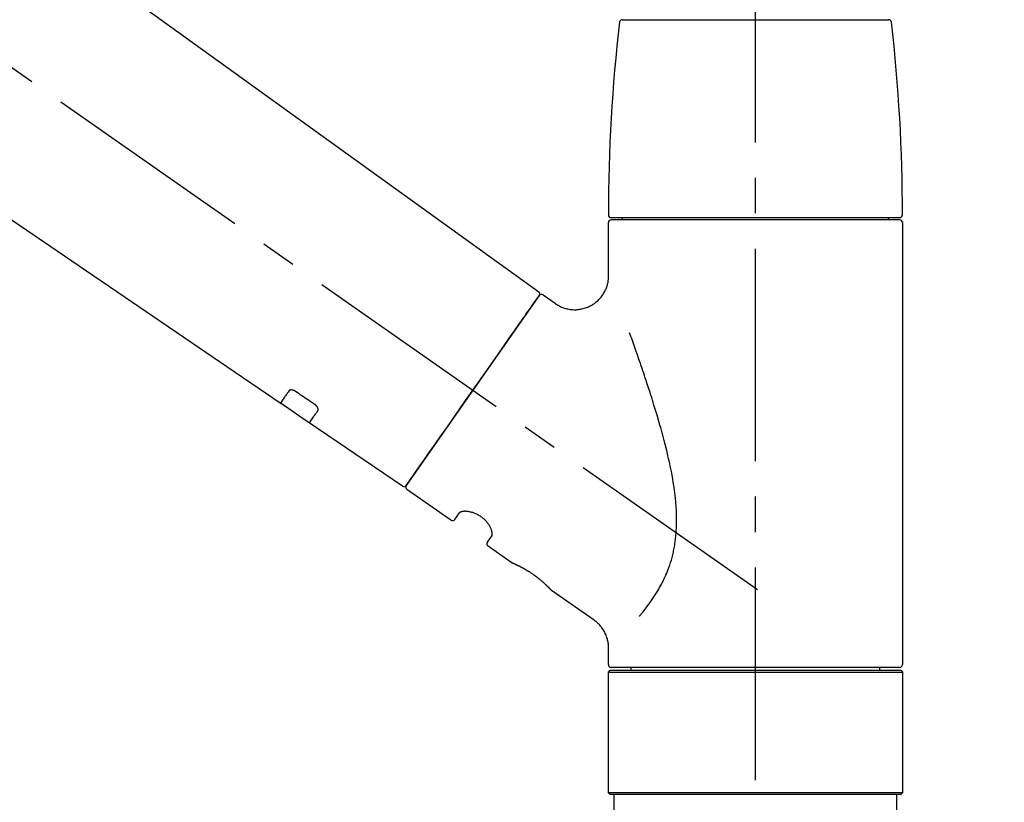
# Model space of a CAD drawing. Extents: x 28111 to 54233, y 210 to 8610.
# Drawn here: x 48266 to 48440, y 3029 to 3167 of the extents above; entities that cross this region are included whole.
import ezdxf

# ---------------------------------------------------------------- set-up
doc = ezdxf.new("R2010")
doc.units = 0
doc.header["$LTSCALE"] = 50
doc.header["$MEASUREMENT"] = 0
doc.linetypes.add('CENTER2', pattern=[1.125, 0.75, -0.125, 0.125, -0.125])
doc.linetypes.add('DASHED', pattern=[0.75, 0.5, -0.25])
doc.layers.get('0').update_dxf_attribs({"linetype": 'CONTINUOUS'})
doc.layers.add('150-機器', color=8, linetype='CONTINUOUS')
doc.layers.add('166-寸法B', color=11, linetype='CONTINUOUS')
doc.styles.add('KH001', font='txt')
doc.dimstyles.new('KH1xx030', dxfattribs={"dimscale": 30, "dimtxt": 2, "dimasz": 0.6, "dimexe": 0.3, "dimexo": 1.2, "dimgap": 0.5, "dimtad": 3, "dimdec": 1, "dimdsep": 46, "dimlunit": 6, "dimtxsty": 'KH001', "dimblk": 'DOT', "dimcen": 1, "dimdle": 1, "dimclrd": 256, "dimclre": 256, "dimclrt": 256, "dimadec": 0, "dimazin": 0, "dimtfac": 1, "dimtdec": 1, "dimtix": 1, "dimtmove": 2, "dimatfit": 3, "dimldrblk": 'CLOSEDBLANK', "dimfxl": 1, "dimtolj": 1, "dimtzin": 0, "dimlwd": -1, "dimlwe": -1, "dimarcsym": 0})

# ---------------------------------------------------------------- blocks, each defined once
blk = doc.blocks.new('_Dot')
at = {"color": 0, "linetype": 'ByBlock', "lineweight": -2}
blk.add_line((-0.5, 0), (-1, 0), dxfattribs=at)
at = {"color": 0, "linetype": 'ByBlock', "const_width": 0.5}
blk.add_lwpolyline([(-0.25, 0, 1), (0.25, 0, 1)], format="xyb", close=True, dxfattribs=at)
blk = doc.blocks.new('*D100')
at = {"layer": '166-寸法B', "transparency": 16777216}
for p, q in [((47815.89, 3063.49), (47815.89, 3351.95)), ((48915.89, 3285.51), (48915.89, 3351.95)), ((47833.89, 3342.95), (48897.89, 3342.95))]:
    blk.add_line(p, q, dxfattribs=at)
at = {"layer": '166-寸法B', "transparency": 16777216, "xscale": 18, "yscale": 18, "zscale": 18, "rotation": 180}
blk.add_blockref('_Dot', (47815.89, 3342.95), dxfattribs=at)
at = {"layer": '166-寸法B', "transparency": 16777216, "xscale": 18, "yscale": 18, "zscale": 18}
blk.add_blockref('_Dot', (48915.89, 3342.95), dxfattribs=at)
at = {"layer": '166-寸法B', "transparency": 16777216, "insert": (48365.89, 3391.75), "char_height": 60, "attachment_point": 5, "style": 'KH001'}
blk.add_mtext('\\A1;1,100', dxfattribs=at)
blk = doc.blocks.new('_ClosedBlank')
at = {"color": 0, "linetype": 'ByBlock', "lineweight": -2}
for p, q in [((-1, 0.1667), (0, 0)), ((-1, 0.1667), (-1, -0.1667)), ((0, 0), (-1, -0.1667))]:
    blk.add_line(p, q, dxfattribs=at)

msp = doc.modelspace()

# ---------------------------------------------------------------- linework, layer by layer
at = {"layer": '150-機器', "color": 161, "linetype": 'CENTER2'}
msp.add_line((48395.89, 2976.52), (48395.89, 3280.45), dxfattribs=at)
at = {"layer": '150-機器', "color": 13, "linetype": 'CENTER2'}
msp.add_line((48396.22, 3066.35), (48109.35, 3267.22), dxfattribs=at)
at = {"layer": '150-機器', "color": 13, "linetype": 'Continuous'}
for p, q in [((48237.65, 3205.39), (48357.67, 3118.92)), ((48312.07, 3099.27), (48211.33, 3167.81)), ((48372.39, 3166.92), (48395.89, 3166.92)), ((48395.89, 3166.92), (48419.38, 3166.92)), ((48370.45, 3132.02), (48421.32, 3132.02)), ((48421.32, 3131.62), (48370.45, 3131.62)), ((48372.45, 3131.62), (48372.45, 3132.02)), ((48419.32, 3132.02), (48419.32, 3131.62)), ((48369.95, 3121.81), (48369.95, 3131.12)), ((48421.82, 3131.12), (48421.82, 3053.13)), ((48357.75, 3118.26), (48334.29, 3084.76)), ((48358.44, 3118.38), (48360.54, 3116.91)), ((48317.23, 3095.76), (48312.03, 3099.3)), ((48333.64, 3084.6), (48317.19, 3095.79)), ((48342.17, 3078.63), (48334.41, 3084.06)), ((48342.87, 3078.75), (48343.68, 3079.91)), ((48349.4, 3075.91), (48348.59, 3074.75)), ((48353, 3071.05), (48348.71, 3074.05)), ((48353.09, 3071), (48353.09, 3071)), ((48367.41, 3060.96), (48359.9, 3066.22)), ((48369.95, 3053.13), (48369.95, 3056.08)), ((48369.95, 3051.83), (48370.25, 3052.13)), ((48369.95, 3051.83), (48421.82, 3051.83)), ((48369.95, 3030.49), (48369.95, 3051.83)), ((48370.25, 3052.13), (48421.52, 3052.13)), ((48395.89, 3052.63), (48370.45, 3052.63)), ((48373.99, 3052.13), (48373.99, 3052.63)), ((48421.32, 3052.63), (48395.89, 3052.63)), ((48417.78, 3052.63), (48417.78, 3052.13)), ((48421.52, 3052.13), (48421.82, 3051.83)), ((48421.82, 3051.83), (48421.82, 3030.49)), ((48370.25, 3030.19), (48369.95, 3030.49)), ((48421.82, 3030.49), (48369.95, 3030.49)), ((48421.52, 3030.19), (48370.25, 3030.19)), ((48421.82, 3030.49), (48421.52, 3030.19))]:
    msp.add_line(p, q, dxfattribs=at)
at = {"layer": '150-機器', "color": 13, "linetype": 'DASHED', "ltscale": 0.5}
for p, q in [((48370.95, 3027.49), (48370.95, 3030.19)), ((48420.82, 3027.49), (48420.82, 3030.19))]:
    msp.add_line(p, q, dxfattribs=at)
at = {"layer": '150-機器', "color": 13, "linetype": 'Continuous'}
for points in [[(48360.54, 3116.88), (48360.54, 3116.88), (48360.54, 3116.88), (48360.55, 3116.87), (48360.55, 3116.87), (48360.6, 3116.83), (48360.64, 3116.79), (48360.69, 3116.75), (48360.74, 3116.72), (48360.85, 3116.65), (48360.96, 3116.58), (48361.07, 3116.53), (48361.18, 3116.47), (48361.35, 3116.39), (48361.52, 3116.3), (48361.69, 3116.22), (48361.86, 3116.15), (48362.04, 3116.08), (48362.23, 3116.02), (48362.42, 3115.97), (48362.62, 3115.92), (48362.81, 3115.88), (48363.01, 3115.84), (48363.21, 3115.81), (48363.42, 3115.79), (48363.62, 3115.77), (48363.83, 3115.76), (48364.03, 3115.76), (48364.24, 3115.76), (48364.45, 3115.78), (48364.66, 3115.79), (48364.86, 3115.82), (48365.07, 3115.85), (48365.28, 3115.9), (48365.49, 3115.95), (48365.7, 3116), (48365.9, 3116.07), (48366.11, 3116.14), (48366.32, 3116.22), (48366.52, 3116.31), (48366.72, 3116.41), (48366.91, 3116.51), (48367.1, 3116.62), (48367.28, 3116.74), (48367.47, 3116.86), (48367.64, 3116.99), (48367.8, 3117.12), (48367.96, 3117.26), (48368.12, 3117.4), (48368.26, 3117.54), (48368.4, 3117.69), (48368.54, 3117.84), (48368.67, 3117.99), (48368.79, 3118.15), (48368.9, 3118.3), (48369.01, 3118.46), (48369.11, 3118.63), (48369.21, 3118.79), (48369.3, 3118.95), (48369.38, 3119.12), (48369.46, 3119.29), (48369.53, 3119.46), (48369.6, 3119.62), (48369.66, 3119.79), (48369.72, 3119.96), (48369.76, 3120.12), (48369.81, 3120.29), (48369.85, 3120.46), (48369.88, 3120.62), (48369.91, 3120.78), (48369.93, 3120.94), (48369.95, 3121.1), (48369.97, 3121.26), (48369.98, 3121.38), (48369.99, 3121.49), (48369.99, 3121.6), (48369.99, 3121.71), (48369.99, 3121.76), (48369.98, 3121.82), (48369.98, 3121.88), (48369.97, 3121.93), (48369.97, 3121.94), (48369.97, 3121.95), (48369.97, 3121.95), (48369.97, 3121.96)], [(48356.31, 3116.21), (48356.63, 3116.67), (48356.94, 3117.1), (48357.21, 3117.49), (48357.43, 3117.8), (48357.47, 3117.86), (48357.52, 3117.93), (48357.58, 3118.03), (48357.68, 3118.16), (48357.71, 3118.21), (48357.74, 3118.24), (48357.75, 3118.27), (48357.75, 3118.26), (48357.75, 3118.26), (48357.75, 3118.26), (48357.75, 3118.26), (48357.75, 3118.26)], [(48334.29, 3084.76), (48334.29, 3084.76), (48334.29, 3084.76), (48334.29, 3084.76), (48334.29, 3084.76), (48334.57, 3085.16), (48334.86, 3085.57), (48335.14, 3085.97), (48335.42, 3086.37), (48336.15, 3087.42), (48336.88, 3088.46), (48337.62, 3089.51), (48338.35, 3090.55), (48339.37, 3092.02), (48340.4, 3093.48), (48341.42, 3094.94), (48342.44, 3096.4), (48343.6, 3098.06), (48344.76, 3099.71), (48345.92, 3101.37), (48347.08, 3103.03), (48348.2, 3104.62), (48349.32, 3106.22), (48350.44, 3107.82), (48351.56, 3109.42), (48352.47, 3110.72), (48353.37, 3112.01), (48354.28, 3113.31), (48355.19, 3114.61), (48355.47, 3115.01), (48355.75, 3115.41), (48356.03, 3115.81), (48356.31, 3116.21)], [(48375.43, 3061.69), (48375.44, 3061.71), (48375.45, 3061.72), (48375.47, 3061.74), (48375.48, 3061.75), (48375.49, 3061.77), (48375.51, 3061.79), (48375.52, 3061.8), (48375.53, 3061.82), (48375.61, 3061.91), (48375.68, 3061.99), (48375.75, 3062.08), (48375.83, 3062.17), (48375.89, 3062.25), (48375.95, 3062.32), (48376.01, 3062.4), (48376.07, 3062.47), (48376.25, 3062.7), (48376.44, 3062.93), (48376.62, 3063.16), (48376.79, 3063.4), (48376.92, 3063.56), (48377.04, 3063.72), (48377.16, 3063.88), (48377.28, 3064.05), (48377.52, 3064.39), (48377.75, 3064.73), (48377.98, 3065.08), (48378.21, 3065.43), (48378.33, 3065.61), (48378.44, 3065.8), (48378.55, 3065.98), (48378.67, 3066.16), (48378.83, 3066.45), (48378.99, 3066.75), (48379.15, 3067.04), (48379.31, 3067.34), (48379.36, 3067.44), (48379.41, 3067.54), (48379.46, 3067.64), (48379.52, 3067.74), (48379.62, 3067.94), (48379.72, 3068.15), (48379.81, 3068.35), (48379.91, 3068.56), (48379.95, 3068.66), (48380, 3068.77), (48380.05, 3068.87), (48380.09, 3068.97), (48380.23, 3069.29), (48380.36, 3069.61), (48380.49, 3069.93), (48380.61, 3070.25), (48380.69, 3070.47), (48380.77, 3070.69), (48380.84, 3070.91), (48380.91, 3071.13), (48381.05, 3071.59), (48381.18, 3072.05), (48381.3, 3072.51), (48381.41, 3072.97), (48381.46, 3073.2), (48381.5, 3073.44), (48381.55, 3073.67), (48381.59, 3073.9), (48381.67, 3074.37), (48381.74, 3074.84), (48381.8, 3075.32), (48381.85, 3075.79), (48381.87, 3076.03), (48381.89, 3076.27), (48381.91, 3076.51), (48381.93, 3076.74), (48381.95, 3077.23), (48381.97, 3077.71), (48381.98, 3078.19), (48381.98, 3078.67), (48381.98, 3078.91), (48381.98, 3079.15), (48381.97, 3079.39), (48381.96, 3079.63), (48381.94, 3080.35), (48381.91, 3081.06), (48381.86, 3081.78), (48381.8, 3082.49), (48381.74, 3082.96), (48381.68, 3083.44), (48381.61, 3083.91), (48381.54, 3084.38), (48381.39, 3085.32), (48381.23, 3086.26), (48381.06, 3087.2), (48380.87, 3088.13), (48380.77, 3088.6), (48380.67, 3089.06), (48380.56, 3089.52), (48380.46, 3089.97), (48380.24, 3090.89), (48380.01, 3091.79), (48379.78, 3092.7), (48379.54, 3093.61), (48379.42, 3094.05), (48379.3, 3094.5), (48379.17, 3094.95), (48379.04, 3095.4), (48378.79, 3096.28), (48378.53, 3097.17), (48378.26, 3098.05), (48377.99, 3098.93), (48377.86, 3099.37), (48377.72, 3099.81), (48377.58, 3100.25), (48377.44, 3100.68), (48377.24, 3101.33), (48377.03, 3101.98), (48376.81, 3102.63), (48376.6, 3103.27), (48376.53, 3103.49), (48376.46, 3103.7), (48376.39, 3103.92), (48376.31, 3104.13), (48376.17, 3104.56), (48376.03, 3104.98), (48375.89, 3105.4), (48375.74, 3105.83), (48375.67, 3106.04), (48375.6, 3106.24), (48375.53, 3106.45), (48375.46, 3106.66), (48375.26, 3107.23), (48375.07, 3107.8), (48374.87, 3108.36), (48374.67, 3108.93), (48374.55, 3109.28), (48374.43, 3109.63), (48374.3, 3109.98), (48374.18, 3110.33), (48374.06, 3110.67), (48373.93, 3111.01), (48373.81, 3111.36), (48373.69, 3111.7)], [(48313.57, 3101.41), (48313.45, 3101.23), (48313.33, 3101.06), (48313.2, 3100.88), (48313.08, 3100.71), (48312.99, 3100.58), (48312.89, 3100.44), (48312.8, 3100.31), (48312.71, 3100.17), (48312.58, 3099.99), (48312.45, 3099.81), (48312.33, 3099.63), (48312.2, 3099.45), (48312.17, 3099.41), (48312.15, 3099.38), (48312.12, 3099.34), (48312.08, 3099.28), (48312.08, 3099.27), (48312.07, 3099.27), (48312.07, 3099.27), (48312.07, 3099.27), (48312.07, 3099.27), (48312.07, 3099.27), (48312.07, 3099.27), (48312.08, 3099.27), (48312.08, 3099.27), (48312.08, 3099.28), (48312.08, 3099.28), (48312.08, 3099.28)], [(48314.74, 3101.34), (48314.73, 3101.34), (48314.73, 3101.34), (48314.72, 3101.35), (48314.72, 3101.35), (48314.71, 3101.36), (48314.7, 3101.36), (48314.69, 3101.37), (48314.68, 3101.37), (48314.66, 3101.38), (48314.65, 3101.39), (48314.63, 3101.4), (48314.62, 3101.41), (48314.6, 3101.42), (48314.58, 3101.43), (48314.56, 3101.44), (48314.54, 3101.45), (48314.52, 3101.46), (48314.5, 3101.47), (48314.48, 3101.48), (48314.46, 3101.49), (48314.43, 3101.5), (48314.4, 3101.51), (48314.37, 3101.52), (48314.33, 3101.53), (48314.3, 3101.54), (48314.26, 3101.55), (48314.22, 3101.56), (48314.18, 3101.57), (48314.14, 3101.58), (48314.1, 3101.58), (48314.06, 3101.59), (48314.01, 3101.59), (48313.98, 3101.59), (48313.94, 3101.59), (48313.9, 3101.58), (48313.87, 3101.58), (48313.83, 3101.57), (48313.8, 3101.56), (48313.77, 3101.55), (48313.74, 3101.54), (48313.72, 3101.53), (48313.7, 3101.52), (48313.68, 3101.51), (48313.66, 3101.49), (48313.64, 3101.48), (48313.63, 3101.47), (48313.61, 3101.46), (48313.6, 3101.45), (48313.6, 3101.44), (48313.59, 3101.43), (48313.59, 3101.43), (48313.58, 3101.42), (48313.58, 3101.42), (48313.57, 3101.41), (48313.57, 3101.41), (48313.57, 3101.41)], [(48318.21, 3098.99), (48317.92, 3099.18), (48317.63, 3099.38), (48317.34, 3099.58), (48317.05, 3099.77), (48316.76, 3099.97), (48316.47, 3100.16), (48316.18, 3100.36), (48315.89, 3100.55), (48315.6, 3100.75), (48315.32, 3100.94), (48315.03, 3101.14), (48314.74, 3101.34)], [(48318.69, 3097.94), (48318.69, 3097.94), (48318.69, 3097.95), (48318.7, 3097.95), (48318.7, 3097.95), (48318.7, 3097.96), (48318.71, 3097.97), (48318.71, 3097.97), (48318.72, 3097.98), (48318.73, 3098), (48318.73, 3098.01), (48318.74, 3098.03), (48318.74, 3098.05), (48318.75, 3098.07), (48318.75, 3098.1), (48318.76, 3098.12), (48318.76, 3098.14), (48318.76, 3098.18), (48318.75, 3098.21), (48318.75, 3098.24), (48318.75, 3098.27), (48318.74, 3098.31), (48318.73, 3098.34), (48318.72, 3098.38), (48318.7, 3098.41), (48318.69, 3098.45), (48318.67, 3098.49), (48318.65, 3098.52), (48318.63, 3098.56), (48318.61, 3098.59), (48318.59, 3098.63), (48318.56, 3098.66), (48318.54, 3098.69), (48318.52, 3098.71), (48318.5, 3098.74), (48318.47, 3098.76), (48318.45, 3098.79), (48318.43, 3098.8), (48318.41, 3098.82), (48318.39, 3098.84), (48318.37, 3098.86), (48318.35, 3098.88), (48318.33, 3098.89), (48318.31, 3098.91), (48318.29, 3098.93), (48318.28, 3098.94), (48318.26, 3098.95), (48318.25, 3098.96), (48318.24, 3098.97), (48318.23, 3098.97), (48318.22, 3098.98), (48318.21, 3098.98), (48318.21, 3098.99)], [(48317.19, 3095.8), (48317.19, 3095.8), (48317.19, 3095.8), (48317.19, 3095.8), (48317.19, 3095.79), (48317.19, 3095.79), (48317.19, 3095.79), (48317.18, 3095.79), (48317.18, 3095.79), (48317.18, 3095.79), (48317.19, 3095.79), (48317.19, 3095.79), (48317.19, 3095.8), (48317.23, 3095.86), (48317.26, 3095.9), (48317.29, 3095.94), (48317.32, 3095.98), (48317.44, 3096.16), (48317.57, 3096.34), (48317.7, 3096.52), (48317.82, 3096.7), (48317.92, 3096.83), (48318.01, 3096.97), (48318.1, 3097.1), (48318.2, 3097.24), (48318.32, 3097.41), (48318.44, 3097.59), (48318.57, 3097.76), (48318.69, 3097.94)], [(48349.41, 3075.92), (48349.41, 3075.92), (48349.41, 3075.92), (48349.41, 3075.92), (48349.41, 3075.92), (48349.42, 3075.93), (48349.42, 3075.93), (48349.42, 3075.94), (48349.42, 3075.95), (48349.44, 3075.99), (48349.45, 3076.02), (48349.46, 3076.06), (48349.46, 3076.09), (48349.47, 3076.16), (48349.47, 3076.23), (48349.46, 3076.3), (48349.45, 3076.37), (48349.44, 3076.47), (48349.42, 3076.56), (48349.4, 3076.65), (48349.37, 3076.75), (48349.33, 3076.86), (48349.29, 3076.97), (48349.25, 3077.08), (48349.2, 3077.19), (48349.14, 3077.31), (48349.08, 3077.43), (48349.02, 3077.55), (48348.95, 3077.67), (48348.87, 3077.79), (48348.79, 3077.91), (48348.7, 3078.03), (48348.62, 3078.15), (48348.52, 3078.27), (48348.42, 3078.38), (48348.32, 3078.5), (48348.21, 3078.61), (48348.1, 3078.72), (48347.98, 3078.83), (48347.86, 3078.93), (48347.74, 3079.03), (48347.62, 3079.13), (48347.49, 3079.22), (48347.36, 3079.31), (48347.23, 3079.39), (48347.1, 3079.47), (48346.96, 3079.55), (48346.83, 3079.62), (48346.69, 3079.69), (48346.56, 3079.75), (48346.42, 3079.81), (48346.28, 3079.86), (48346.15, 3079.91), (48346.01, 3079.95), (48345.87, 3079.99), (48345.74, 3080.03), (48345.6, 3080.06), (48345.47, 3080.09), (48345.34, 3080.12), (48345.2, 3080.14), (48345.07, 3080.15), (48344.95, 3080.16), (48344.83, 3080.17), (48344.71, 3080.18), (48344.58, 3080.18), (48344.48, 3080.17), (48344.38, 3080.16), (48344.27, 3080.15), (48344.17, 3080.14), (48344.09, 3080.12), (48344.02, 3080.1), (48343.94, 3080.08), (48343.87, 3080.05), (48343.83, 3080.03), (48343.79, 3080.01), (48343.76, 3079.98), (48343.72, 3079.96), (48343.71, 3079.95), (48343.7, 3079.94), (48343.69, 3079.94), (48343.69, 3079.93), (48343.69, 3079.93), (48343.69, 3079.92), (48343.69, 3079.92), (48343.69, 3079.92)], [(48359.95, 3066.18), (48359.95, 3066.18), (48359.95, 3066.18), (48359.95, 3066.19), (48359.95, 3066.19), (48359.94, 3066.19), (48359.94, 3066.19), (48359.94, 3066.19), (48359.94, 3066.19), (48359.94, 3066.19), (48359.94, 3066.19), (48359.94, 3066.19), (48359.94, 3066.19), (48359.94, 3066.2), (48359.93, 3066.2), (48359.93, 3066.2), (48359.93, 3066.21), (48359.91, 3066.22), (48359.9, 3066.24), (48359.88, 3066.25), (48359.87, 3066.27), (48359.86, 3066.27), (48359.86, 3066.28), (48359.85, 3066.29), (48359.85, 3066.29), (48359.83, 3066.31), (48359.82, 3066.32), (48359.8, 3066.34), (48359.79, 3066.35), (48359.77, 3066.37), (48359.76, 3066.38), (48359.74, 3066.4), (48359.73, 3066.42), (48359.71, 3066.44), (48359.68, 3066.46), (48359.66, 3066.48), (48359.64, 3066.5), (48359.62, 3066.53), (48359.6, 3066.55), (48359.57, 3066.57), (48359.55, 3066.6), (48359.54, 3066.61), (48359.53, 3066.62), (48359.51, 3066.64), (48359.5, 3066.65), (48359.46, 3066.69), (48359.42, 3066.73), (48359.38, 3066.77), (48359.34, 3066.81), (48359.31, 3066.84), (48359.27, 3066.88), (48359.24, 3066.91), (48359.21, 3066.94), (48359.16, 3066.99), (48359.11, 3067.04), (48359.05, 3067.09), (48359, 3067.14), (48358.98, 3067.16), (48358.96, 3067.18), (48358.94, 3067.19), (48358.92, 3067.21), (48358.88, 3067.25), (48358.84, 3067.29), (48358.8, 3067.32), (48358.76, 3067.36), (48358.74, 3067.38), (48358.72, 3067.4), (48358.7, 3067.42), (48358.68, 3067.43), (48358.62, 3067.49), (48358.55, 3067.55), (48358.49, 3067.61), (48358.42, 3067.67), (48358.38, 3067.71), (48358.33, 3067.75), (48358.29, 3067.79), (48358.24, 3067.83), (48358.16, 3067.89), (48358.09, 3067.95), (48358.01, 3068.01), (48357.94, 3068.08), (48357.91, 3068.1), (48357.89, 3068.12), (48357.86, 3068.14), (48357.84, 3068.16), (48357.78, 3068.2), (48357.73, 3068.24), (48357.68, 3068.29), (48357.63, 3068.33), (48357.57, 3068.37), (48357.52, 3068.41), (48357.47, 3068.45), (48357.41, 3068.5), (48357.36, 3068.54), (48357.3, 3068.58), (48357.25, 3068.62), (48357.19, 3068.66), (48357.13, 3068.7), (48357.08, 3068.74), (48357.02, 3068.79), (48356.97, 3068.83), (48356.94, 3068.85), (48356.91, 3068.87), (48356.88, 3068.89), (48356.85, 3068.91), (48356.76, 3068.97), (48356.68, 3069.03), (48356.59, 3069.09), (48356.5, 3069.15), (48356.44, 3069.19), (48356.39, 3069.23), (48356.33, 3069.27), (48356.27, 3069.31), (48356.18, 3069.36), (48356.1, 3069.42), (48356.01, 3069.48), (48355.92, 3069.53), (48355.89, 3069.55), (48355.86, 3069.57), (48355.84, 3069.58), (48355.81, 3069.6), (48355.75, 3069.64), (48355.69, 3069.67), (48355.63, 3069.71), (48355.58, 3069.74), (48355.55, 3069.76), (48355.52, 3069.78), (48355.49, 3069.79), (48355.46, 3069.81), (48355.38, 3069.86), (48355.29, 3069.91), (48355.21, 3069.96), (48355.13, 3070.01), (48355.07, 3070.04), (48355.02, 3070.07), (48354.97, 3070.1), (48354.91, 3070.13), (48354.83, 3070.17), (48354.76, 3070.21), (48354.68, 3070.25), (48354.6, 3070.29), (48354.58, 3070.3), (48354.55, 3070.32), (48354.53, 3070.33), (48354.5, 3070.34), (48354.46, 3070.37), (48354.41, 3070.39), (48354.36, 3070.42), (48354.31, 3070.44), (48354.29, 3070.45), (48354.27, 3070.46), (48354.24, 3070.48), (48354.22, 3070.49), (48354.15, 3070.52), (48354.09, 3070.55), (48354.02, 3070.59), (48353.96, 3070.62), (48353.92, 3070.64), (48353.88, 3070.66), (48353.84, 3070.67), (48353.8, 3070.69), (48353.73, 3070.73), (48353.66, 3070.76), (48353.59, 3070.79), (48353.51, 3070.82), (48353.48, 3070.84), (48353.45, 3070.85), (48353.42, 3070.86), (48353.4, 3070.88), (48353.36, 3070.89), (48353.32, 3070.91), (48353.29, 3070.93), (48353.25, 3070.94), (48353.24, 3070.95), (48353.23, 3070.95), (48353.22, 3070.96), (48353.21, 3070.96), (48353.19, 3070.97), (48353.17, 3070.98), (48353.15, 3070.99), (48353.13, 3070.99), (48353.12, 3071), (48353.12, 3071), (48353.11, 3071), (48353.1, 3071.01), (48353.08, 3071.01), (48353.07, 3071.02), (48353.05, 3071.03), (48353.03, 3071.04), (48353.01, 3071.04), (48353, 3071.05), (48353, 3071.05), (48353, 3071.05), (48353, 3071.05), (48353, 3071.05), (48353, 3071.05), (48353, 3071.05)], [(48353.21, 3070.95), (48353.2, 3070.95), (48353.19, 3070.95), (48353.19, 3070.96), (48353.18, 3070.96), (48353.17, 3070.97), (48353.16, 3070.97), (48353.14, 3070.98), (48353.13, 3070.98), (48353.13, 3070.98), (48353.12, 3070.99), (48353.11, 3070.99), (48353.1, 3071), (48353.1, 3071), (48353.1, 3071), (48353.1, 3071), (48353.1, 3071), (48353.1, 3071), (48353.09, 3071), (48353.09, 3071), (48353.09, 3071)], [(48369.95, 3056.08), (48369.95, 3056.12), (48369.95, 3056.17), (48369.95, 3056.22), (48369.95, 3056.26), (48369.95, 3056.38), (48369.95, 3056.5), (48369.95, 3056.61), (48369.94, 3056.73), (48369.92, 3056.91), (48369.89, 3057.1), (48369.85, 3057.28), (48369.81, 3057.46), (48369.76, 3057.66), (48369.7, 3057.86), (48369.64, 3058.06), (48369.57, 3058.25), (48369.48, 3058.45), (48369.39, 3058.65), (48369.3, 3058.84), (48369.19, 3059.03), (48369.08, 3059.22), (48368.96, 3059.41), (48368.84, 3059.59), (48368.71, 3059.77), (48368.56, 3059.94), (48368.41, 3060.1), (48368.26, 3060.26), (48368.1, 3060.41), (48368, 3060.52), (48367.89, 3060.62), (48367.78, 3060.72), (48367.66, 3060.81), (48367.6, 3060.85), (48367.54, 3060.88), (48367.48, 3060.92), (48367.41, 3060.96), (48367.41, 3060.96), (48367.41, 3060.96), (48367.41, 3060.96), (48367.41, 3060.96)]]:
    msp.add_lwpolyline(points, dxfattribs=at)
for centre, radius, start, end in [((48669.16, 3132.43), 299.21, 173.4651, 179.9836), ((48372.39, 3166.42), 0.499, 90, 173.4651), ((48419.38, 3166.42), 0.499, 6.5349, 90), ((48122.61, 3132.43), 299.21, 0.0164, 6.5349), ((48370.45, 3132.51), 0.499, 179.9836, 270), ((48370.45, 3131.12), 0.499, 90, 180), ((48421.32, 3132.51), 0.499, 270, 0.0164), ((48421.32, 3131.12), 0.499, 0, 90), ((48357.34, 3118.55), 0.499, 325, 54.7271), ((48358.15, 3117.97), 0.499, 55, 145), ((48333.88, 3085.04), 0.499, 236.2642, 325), ((48334.7, 3084.47), 0.499, 145, 235), ((48342.46, 3079.04), 0.499, 235, 325), ((48349, 3074.46), 0.499, 145, 235), ((48370.45, 3053.13), 0.499, 180, 270), ((48421.32, 3053.13), 0.499, 270, 0)]:
    msp.add_arc(centre, radius, start, end, dxfattribs=at)

# ---------------------------------------------------------------- dimensions: what is measured, and where the dimension line sits
at = {"layer": '166-寸法B'}
dim = msp.add_linear_dim(base=(48915.89, 3342.95), p1=(47815.89, 3027.49), p2=(48915.89, 3249.51), dimstyle='KH1xx030', dxfattribs=at)
dim.commit()
dim.dimension.update_dxf_attribs({"geometry": '*D100', "text_midpoint": (48365.89, 3391.75)})

doc.saveas('drawing.dxf')
